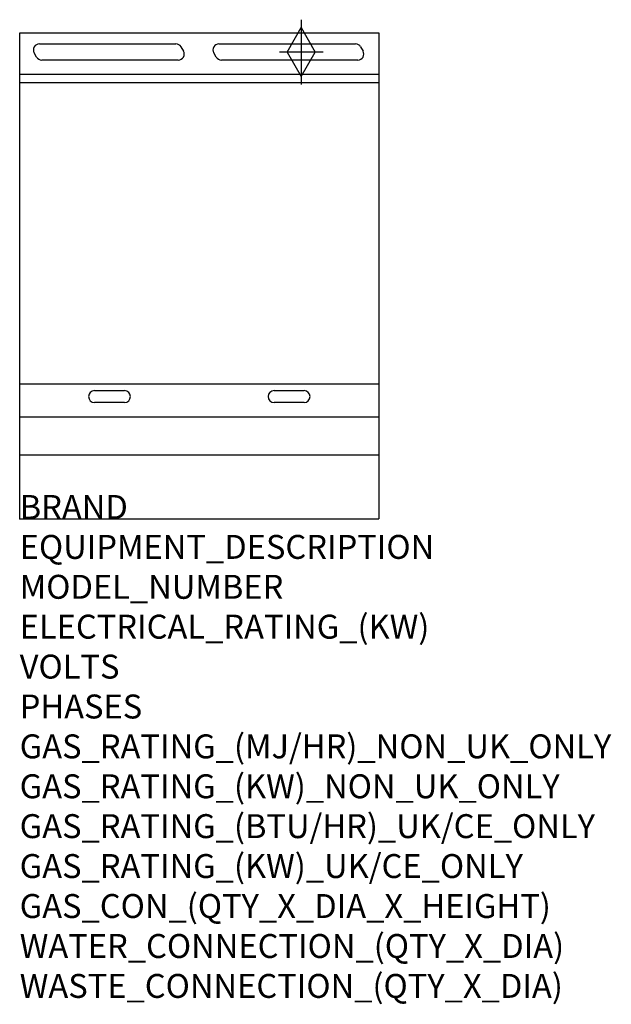
# Model space of a CAD drawing. Units: millimetres. Extents: x 0 to 988, y -2052 to -406.
import ezdxf

# ---------------------------------------------------------------- set-up
doc = ezdxf.new("R2010")
doc.units = ezdxf.units.MM
doc.header["$LTSCALE"] = 6.5
doc.layers.get('0').update_dxf_attribs({"linetype": 'CONTINUOUS'})
for name, color, linetype in [('Moffat_2D_Hyd', 3, 'CONTINUOUS'), ('Moffat_Detail', 5, 'CONTINUOUS'), ('Moffat_Profile', 1, 'CONTINUOUS')]:
    doc.layers.add(name, color=color, linetype=linetype)
doc.layers.add('Moffat_Notes', color=2, linetype='CONTINUOUS', plot=False)
doc.styles.get("Standard").update_dxf_attribs({"font": 'txt.shx'})

# ---------------------------------------------------------------- blocks, each defined once
blk = doc.blocks.new('SS GAS CONNECTION')
at = {"layer": 'Moffat_2D_Hyd'}
for p, q in [((0, 54.1), (0, -54.1)), ((-23.4, 0), (0, 40.9)), ((0, 40.9), (23.4, 0)), ((36.3, 0), (-36.3, 0)), ((-23.4, 0), (0, -40.9)), ((0, -40.9), (23.4, 0))]:
    blk.add_line(p, q, dxfattribs=at)

msp = doc.modelspace()

# ---------------------------------------------------------------- linework, layer by layer
msp.add_point((0, -1240.7))
at = {"layer": 'Moffat_Detail'}
for p, q in [((32.8, -446.9), (260.8, -446.9)), ((269.4, -451.9), (273.5, -458.9)), ((332.8, -446.9), (560.8, -446.9)), ((569.4, -451.9), (573.5, -458.9)), ((28.2, -468.9), (24.1, -461.9)), ((264.8, -473.9), (36.8, -473.9)), ((328.2, -468.9), (324.1, -461.9)), ((564.8, -473.9), (336.8, -473.9)), ((600, -512.2), (0, -512.2)), ((600, -1015.5), (0, -1015.5)), ((125, -1026.2), (175, -1026.2)), ((425, -1026.2), (475, -1026.2)), ((175, -1046.2), (125, -1046.2)), ((475, -1046.2), (425, -1046.2)), ((0, -1070), (600, -1070))]:
    msp.add_line(p, q, dxfattribs=at)
for centre, start, end in [((32.8, -456.9), 90, 210), ((260.8, -456.9), 30, 90), ((264.8, -463.9), 270, 30), ((332.8, -456.9), 90, 210), ((560.8, -456.9), 30, 90), ((564.8, -463.9), 270, 30), ((36.8, -463.9), 210, 270), ((336.8, -463.9), 210, 270), ((125, -1036.2), 90, 270), ((175, -1036.2), 270, 90), ((425, -1036.2), 90, 270), ((475, -1036.2), 270, 90)]:
    msp.add_arc(centre, 10, start, end, dxfattribs=at)
at = {"layer": 'Moffat_Profile'}
for p, q in [((0, -428.5), (600, -428.5)), ((0, -1240.7), (0, -428.5)), ((600, -428.5), (600, -1240.7)), ((600, -498.2), (0, -498.2)), ((0, -1133.7), (600, -1133.7)), ((0, -1240.7), (600, -1240.7))]:
    msp.add_line(p, q, dxfattribs=at)

# ---------------------------------------------------------------- block references
at = {"layer": 'Moffat_2D_Hyd'}
for p in [(470.4, -460.5), (470.4, -460.5, 655)]:
    msp.add_blockref('SS GAS CONNECTION', p, dxfattribs=at)

# ---------------------------------------------------------------- texts
at = {"layer": 'Moffat_Notes', "flags": 3}
for tag, p, s in [('BRAND', (0, -1240.7), 'BLUESEAL'), ('EQUIPMENT_DESCRIPTION', (0, -1307.4), 'GAS COOKTOP 600mm'), ('MODEL_NUMBER', (0, -1374.1), 'G514B-CB'), ('ELECTRICAL_RATING_(KW)', (0, -1440.7), 'N/A'), ('VOLTS', (0, -1507.4), 'N/A'), ('PHASES', (0, -1574.1), 'N/A'), ('GAS_RATING_(MJ/HR)_NON_UK_ONLY', (0, -1640.7), '42'), ('GAS_RATING_(KW)_NON_UK_ONLY', (0, -1707.4), '11.7'), ('GAS_RATING_(BTU/HR)_UK/CE_ONLY', (0, -1774), '12.3'), ('GAS_RATING_(KW)_UK/CE_ONLY', (0, -1840.7), '41700'), ('GAS_CON_(QTY_X_DIA_X_HEIGHT)', (0, -1907.5), '1 X R 3/4 MALE X 655mm'), ('WATER_CONNECTION_(QTY_X_DIA)', (0, -1974.3), 'N/A'), ('WASTE_CONNECTION_(QTY_X_DIA)', (0, -2041), 'N/A')]:
    msp.add_attdef(tag, p, s, height=40, dxfattribs=at)

doc.saveas('drawing.dxf')
